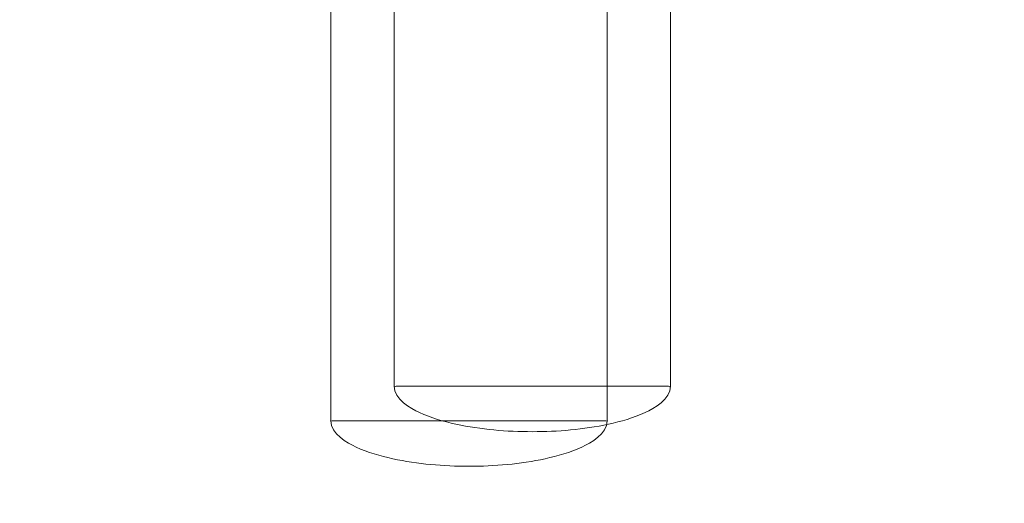
# Model space of a CAD drawing. Units: millimetres. Extents: x 12 to 284, y 10 to 190.
# Drawn here: x 108 to 109, y 101 to 101 of the extents above; entities that cross this region are included whole.
import ezdxf

# ---------------------------------------------------------------- set-up
doc = ezdxf.new("R2010")
doc.units = ezdxf.units.MM
doc.header["$MEASUREMENT"] = 0
doc.linetypes.add('AI-Linetype-0', pattern=[3.527778, 1.763889, -1.763889])
doc.layers.add('Draufsicht', color=7, linetype='Continuous', lineweight=0)

# ---------------------------------------------------------------- blocks, each defined once
blk = doc.blocks.new('Block_8')
at = {"layer": 'Draufsicht', "color": 250, "lineweight": 18}
for p, q in [((108.35581, 101.24579), (108.35579, 102.41674)), ((108.5458, 102.41674), (108.5458, 101.24579)), ((108.3123, 101.22202), (108.3123, 102.39298)), ((108.50229, 102.39308), (108.5023, 101.22202))]:
    blk.add_line(p, q, dxfattribs=at)
for points, knots in [([(108.35581, 101.24579), (108.35553, 101.24492), (108.35671, 101.24579), (108.35715, 101.24579), (108.3586, 101.24579), (108.36002, 101.24579), (108.36147, 101.24579), (108.36749, 101.24579), (108.37352, 101.24579), (108.37955, 101.24579), (108.38747, 101.24579), (108.39537, 101.24579), (108.40329, 101.24579), (108.41913, 101.24579), (108.43497, 101.24579), (108.45079, 101.24579), (108.46663, 101.24579), (108.48247, 101.24579), (108.49831, 101.24579), (108.50623, 101.24579), (108.51415, 101.24579), (108.52206, 101.24579), (108.52809, 101.24579), (108.53412, 101.24579), (108.54014, 101.24579), (108.54158, 101.24579), (108.54301, 101.24579), (108.54446, 101.24579), (108.5449, 101.24579), (108.54574, 101.24489), (108.5458, 101.24579)], [0, 0, 0, 0, 1, 1, 1, 2, 2, 2, 3, 3, 3, 4, 4, 4, 5, 5, 5, 6, 6, 6, 7, 7, 7, 8, 8, 8, 9, 9, 9, 10, 10, 10, 10]), ([(108.45079, 101.21458), (108.43307, 101.21458), (108.41576, 101.21598), (108.39837, 101.21977), (108.38971, 101.22164), (108.38137, 101.224), (108.37327, 101.22774), (108.3671, 101.23062), (108.35581, 101.23684), (108.35581, 101.24579)], [0, 0, 0, 0, 1, 1, 1, 2, 2, 2, 3, 3, 3, 3]), ([(108.5458, 101.24579), (108.5458, 101.23684), (108.53451, 101.23062), (108.52833, 101.22774), (108.52024, 101.224), (108.5119, 101.22164), (108.50323, 101.21977), (108.48584, 101.21598), (108.46854, 101.21458), (108.45079, 101.21458)], [0, 0, 0, 0, 1, 1, 1, 2, 2, 2, 3, 3, 3, 3]), ([(108.3123, 101.22202), (108.3115, 101.22161), (108.3132, 101.22202), (108.31366, 101.22202), (108.31509, 101.22202), (108.31653, 101.22202), (108.31796, 101.22202), (108.32399, 101.22202), (108.33003, 101.22202), (108.33606, 101.22202), (108.34396, 101.22202), (108.35188, 101.22202), (108.3598, 101.22202), (108.37564, 101.22202), (108.39146, 101.22202), (108.4073, 101.22202), (108.42314, 101.22202), (108.43898, 101.22202), (108.45482, 101.22202), (108.46272, 101.22202), (108.47064, 101.22202), (108.47856, 101.22202), (108.48459, 101.22202), (108.49061, 101.22202), (108.49664, 101.22202), (108.49809, 101.22202), (108.49952, 101.22202), (108.50095, 101.22202), (108.5014, 101.22202), (108.50312, 101.22161), (108.5023, 101.22202)], [0, 0, 0, 0, 1, 1, 1, 2, 2, 2, 3, 3, 3, 4, 4, 4, 5, 5, 5, 6, 6, 6, 7, 7, 7, 8, 8, 8, 9, 9, 9, 10, 10, 10, 10]), ([(108.4073, 101.19081), (108.38957, 101.19081), (108.37225, 101.19223), (108.35486, 101.196), (108.34622, 101.19789), (108.33786, 101.20023), (108.32978, 101.20399), (108.3236, 101.20685), (108.3123, 101.21307), (108.3123, 101.22202)], [0, 0, 0, 0, 1, 1, 1, 2, 2, 2, 3, 3, 3, 3]), ([(108.5023, 101.22202), (108.5023, 101.21307), (108.491, 101.20685), (108.48482, 101.20399), (108.47675, 101.20023), (108.46838, 101.19789), (108.45972, 101.196), (108.44235, 101.19223), (108.42503, 101.19081), (108.4073, 101.19081)], [0, 0, 0, 0, 1, 1, 1, 2, 2, 2, 3, 3, 3, 3])]:
    blk.add_open_spline(points, degree=3, knots=knots, dxfattribs=at)

msp = doc.modelspace()

# ---------------------------------------------------------------- linework, layer by layer
at = {"layer": 'Draufsicht', "color": 250, "linetype": 'AI-Linetype-0', "lineweight": 18}
msp.add_open_spline([(133.45985, 114.15119), (133.22121, 114.15119), (132.11917, 114.18366), (131.79322, 114.18366), (129.78305, 114.18366), (127.96182, 113.38832), (126.61522, 112.10082), (126.5613, 112.10207), (126.50819, 112.10634), (126.45395, 112.10634), (126.21531, 112.10634), (125.11327, 112.13881), (124.78732, 112.13881), (124.1722, 112.13881), (123.57759, 112.0566), (123.00549, 111.91692), (121.69289, 114.094), (119.31267, 115.55479), (116.58519, 115.55479), (115.23667, 115.55479), (72.77531, 115.55479), (69.31297, 115.55479), (65.17084, 115.55479), (61.81297, 112.19692), (61.81297, 108.0548), (61.81297, 107.65486), (61.81297, 107.08173), (61.81297, 106.41097), (59.76995, 103.71587), (51.80039, 93.3271), (50.21726, 91.13712), (47.79057, 87.78026), (48.54464, 83.09178), (51.9015, 80.6651), (51.93741, 80.63913), (51.97557, 80.61879), (52.01179, 80.59355), (52.23449, 80.38708), (52.4671, 80.18817), (52.71947, 80.00573), (56.07633, 77.57905), (60.7648, 78.3331), (63.19149, 81.68995), (64.0615, 82.89345), (66.87076, 86.58298), (69.56347, 90.11074), (74.60601, 90.11074), (81.76906, 90.11074), (83.77686, 90.11074), (86.71311, 90.11074), (115.23667, 90.11074), (116.58519, 90.11074), (119.12644, 90.11074), (121.36838, 91.3778), (122.72493, 93.31127), (123.36385, 93.5166), (123.9639, 93.8014), (124.51307, 94.15907), (125.34258, 93.84296), (126.23897, 93.66224), (127.17948, 93.66224), (127.35273, 93.66224), (128.6098, 93.60673), (129.08277, 93.63345), (131.08021, 93.74632), (132.84587, 94.63565), (134.11642, 95.98615), (135.60619, 96.62253), (136.84186, 97.718), (137.64758, 99.09346), (139.58818, 100.466), (140.83698, 102.72622), (140.82417, 105.24898), (140.91028, 105.70371), (140.95987, 106.17143), (140.95987, 106.6512), (140.95987, 110.79332), (137.602, 114.15119), (133.45985, 114.15119)], degree=3, knots=[0, 0, 0, 0, 1, 1, 1, 2, 2, 2, 3, 3, 3, 4, 4, 4, 5, 5, 5, 6, 6, 6, 7, 7, 7, 8, 8, 8, 9, 9, 9, 10, 10, 10, 11, 11, 11, 12, 12, 12, 13, 13, 13, 14, 14, 14, 15, 15, 15, 16, 16, 16, 17, 17, 17, 18, 18, 18, 19, 19, 19, 20, 20, 20, 21, 21, 21, 22, 22, 22, 23, 23, 23, 24, 24, 24, 25, 25, 25, 26, 26, 26, 26], dxfattribs=at)

# ---------------------------------------------------------------- block references
at = {"layer": 'Draufsicht'}
msp.add_blockref('Block_8', (0, 0), dxfattribs=at)

doc.saveas('drawing.dxf')
